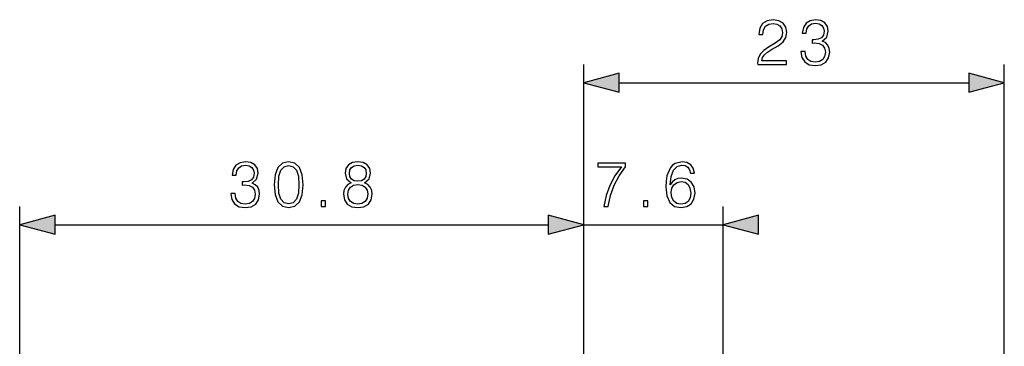
# Model space of a CAD drawing. Extents: x 0 to 420, y 0 to 297.
# Drawn here: x 220 to 274, y 167 to 185 of the extents above; entities that cross this region are included whole.
import ezdxf

# ---------------------------------------------------------------- set-up
doc = ezdxf.new("R2010")
doc.units = 0
doc.layers.get('0').update_dxf_attribs({"linetype": 'CONTINUOUS'})

msp = doc.modelspace()

# ---------------------------------------------------------------- linework, layer by layer
at = {"color": 7}
for p, q in [((250.651001, 160.860977), (250.651001, 182.476196)), ((273.576141, 116.933411), (273.576141, 182.476196)), ((252.582855, 181.476196), (271.644287, 181.476196)), ((219.901001, 130.236877), (219.901001, 174.744873)), ((250.651001, 163.752563), (250.651001, 174.744873)), ((250.651001, 160.860977), (250.651001, 174.744873)), ((258.251007, 164.200882), (258.251007, 174.744873)), ((221.832855, 173.744873), (248.719162, 173.744873)), ((250.651001, 173.744873), (258.251007, 173.744873))]:
    msp.add_line(p, q, dxfattribs=at)
for points in [[(260.131989, 182.476196), (261.700134, 182.476196), (261.700134, 182.670898), (260.358002, 182.670898), (260.399719, 182.841278), (260.504028, 182.997742), (260.660522, 183.140305), (260.879578, 183.282867), (261.24118, 183.488007), (261.519348, 183.703583), (261.665375, 183.933075), (261.71405, 184.204285), (261.661896, 184.492889), (261.51239, 184.715408), (261.279419, 184.854492), (260.976929, 184.906647), (260.646606, 184.851013), (260.403198, 184.69455), (260.246735, 184.444199), (260.187622, 184.099976), (260.417114, 184.099976), (260.451874, 184.360748), (260.559662, 184.548508), (260.733521, 184.659775), (260.969971, 184.701508), (261.182068, 184.666733), (261.34549, 184.569366), (261.44632, 184.409424), (261.484558, 184.197327), (261.44632, 183.992188), (261.335052, 183.818329), (261.081238, 183.630569), (260.726562, 183.418472), (260.462311, 183.227234), (260.274567, 183.025574), (260.1633, 182.80304), (260.12851, 182.54921)], [(262.48526, 183.1716), (262.48526, 183.164642), (262.537415, 182.844757), (262.693878, 182.608307), (262.940765, 182.458801), (263.274567, 182.406647), (263.597931, 182.458801), (263.844788, 182.601364), (264.001251, 182.830841), (264.056885, 183.133362), (264.029083, 183.348938), (263.949097, 183.52626), (263.820465, 183.658386), (263.643127, 183.745316), (263.893463, 183.957413), (263.980408, 184.277298), (263.931732, 184.534607), (263.796112, 184.732788), (263.577057, 184.86145), (263.291931, 184.906647), (262.99292, 184.854492), (262.766907, 184.715408), (262.62088, 184.485931), (262.561768, 184.183411), (262.777344, 184.183411), (262.815582, 184.409424), (262.916412, 184.579803), (263.072876, 184.684113), (263.288452, 184.722366), (263.479706, 184.687592), (263.629211, 184.597198), (263.726562, 184.45462), (263.761353, 184.277298), (263.723083, 184.072159), (263.615295, 183.929596), (263.434509, 183.839203), (263.191101, 183.811371), (263.104187, 183.81485), (263.104187, 183.637527), (263.208496, 183.640991), (263.476227, 183.609711), (263.66745, 183.515823), (263.782196, 183.35936), (263.820465, 183.140305), (263.782196, 182.907349), (263.674408, 182.73349), (263.497101, 182.625702), (263.260651, 182.590942), (263.034637, 182.629181), (262.864258, 182.743927), (262.75647, 182.924728), (262.72171, 183.1716)], [(252.582855, 181.993835), (250.651001, 181.476196), (252.582855, 180.958557)], [(271.644287, 180.958557), (273.576141, 181.476196), (271.644287, 181.993835)], [(231.410568, 175.440277), (231.410568, 175.433319), (231.462723, 175.113434), (231.619186, 174.876984), (231.866058, 174.727478), (232.19986, 174.675323), (232.523224, 174.727478), (232.770096, 174.870041), (232.926559, 175.099518), (232.982193, 175.402039), (232.954376, 175.617615), (232.874405, 175.794937), (232.745758, 175.927063), (232.56842, 176.013992), (232.818771, 176.226089), (232.905701, 176.545975), (232.857025, 176.803284), (232.72142, 177.001465), (232.502365, 177.130127), (232.217239, 177.175323), (231.918213, 177.123169), (231.692215, 176.984085), (231.546173, 176.754608), (231.487061, 176.452087), (231.702637, 176.452087), (231.740891, 176.678101), (231.841721, 176.84848), (231.998184, 176.952789), (232.213776, 176.991043), (232.404999, 176.956268), (232.55452, 176.865875), (232.651871, 176.723297), (232.686646, 176.545975), (232.648407, 176.340836), (232.540619, 176.198273), (232.359802, 176.10788), (232.116409, 176.080048), (232.02948, 176.083527), (232.02948, 175.906204), (232.133789, 175.909668), (232.40152, 175.878387), (232.592773, 175.7845), (232.707504, 175.628036), (232.745758, 175.408981), (232.707504, 175.176025), (232.599716, 175.002167), (232.422394, 174.894379), (232.185944, 174.859619), (231.959946, 174.897858), (231.789566, 175.012604), (231.681778, 175.193405), (231.647003, 175.440277)], [(233.767319, 175.927063), (233.819473, 175.384644), (233.972458, 174.99173), (234.222809, 174.755295), (234.563553, 174.675323), (234.900833, 174.751816), (235.154663, 174.99173), (235.307648, 175.381165), (235.363281, 175.923584), (235.307648, 176.462524), (235.154663, 176.855438), (234.900833, 177.091873), (234.563553, 177.175323), (234.222809, 177.095352), (233.972458, 176.858917), (233.819473, 176.466003)], [(237.97316, 176.031372), (237.795822, 175.930542), (237.663696, 175.787979), (237.580246, 175.610657), (237.552429, 175.408981), (237.604584, 175.106476), (237.761047, 174.87352), (238.007919, 174.727478), (238.338242, 174.675323), (238.665085, 174.727478), (238.911957, 174.87352), (239.06842, 175.102997), (239.124054, 175.408981), (239.092773, 175.610657), (239.012787, 175.787979), (238.877182, 175.930542), (238.703339, 176.031372), (238.950211, 176.246948), (239.033661, 176.549454), (238.98497, 176.803284), (238.845886, 177.001465), (238.626846, 177.130127), (238.338242, 177.175323), (238.046173, 177.130127), (237.827118, 177.001465), (237.688034, 176.803284), (237.642838, 176.549454), (237.722809, 176.246948)], [(255.366196, 175.913147), (255.414871, 176.379089), (255.53656, 176.719833), (255.734756, 176.924988), (256.002502, 176.994507), (256.17981, 176.963226), (256.322388, 176.879776), (256.423218, 176.740692), (256.475372, 176.559875), (256.687469, 176.559875), (256.61792, 176.817184), (256.478851, 177.011902), (256.273712, 177.133606), (256.016388, 177.178802), (255.637405, 177.088394), (255.484406, 176.980606), (255.359238, 176.831085), (255.185379, 176.399933), (255.143661, 176.125244), (255.129745, 175.808838), (255.1819, 175.318573), (255.341858, 174.963928), (255.60611, 174.744873), (255.964249, 174.675323), (256.273712, 174.734436), (256.510132, 174.8909), (256.659668, 175.141251), (256.715271, 175.471573), (256.663116, 175.808838), (256.513611, 176.062668), (256.284119, 176.22261), (255.985107, 176.281723), (255.779953, 176.257385), (255.609589, 176.184357), (255.470505, 176.069626)], [(234.003754, 175.927063), (234.035049, 176.386032), (234.139359, 176.712875), (234.313202, 176.904114), (234.563553, 176.970184), (234.810425, 176.904114), (234.987762, 176.712875), (235.092072, 176.386032), (235.126846, 175.927063), (235.092072, 175.461136), (234.987762, 175.137772), (234.810425, 174.943054), (234.563553, 174.880463), (234.313202, 174.943054), (234.139359, 175.137772), (234.035049, 175.464615)], [(237.879272, 176.542511), (237.907089, 176.726776), (237.997498, 176.869354), (238.143524, 176.956268), (238.338242, 176.991043), (238.52948, 176.956268), (238.675522, 176.869354), (238.76593, 176.726776), (238.797211, 176.542511), (238.76593, 176.365173), (238.675522, 176.229568), (238.532959, 176.142639), (238.338242, 176.114822), (238.140045, 176.142639), (237.997498, 176.229568), (237.907089, 176.365173)], [(251.737534, 174.744873), (251.980927, 174.744873), (252.109589, 175.335968), (252.30777, 175.892303), (252.582458, 176.406891), (252.93364, 176.893677), (252.93364, 177.105774), (251.421127, 177.105774), (251.421127, 176.900635), (252.700684, 176.900635), (252.352982, 176.41037), (252.074814, 175.888824), (251.869659, 175.332489)], [(255.414871, 175.495911), (255.45311, 175.735825), (255.564377, 175.927063), (255.734756, 176.052246), (255.953812, 176.097443), (256.172852, 176.055725), (256.339752, 175.930542), (256.440613, 175.732346), (256.478851, 175.461136), (256.444061, 175.203827), (256.343231, 175.012604), (256.176331, 174.897858), (255.946854, 174.859619), (255.724319, 174.901337), (255.557434, 175.029984), (255.449646, 175.231659)], [(237.788864, 175.402039), (237.823639, 175.624557), (237.931427, 175.791458), (238.105286, 175.892303), (238.338242, 175.930542), (238.567734, 175.892303), (238.738098, 175.791458), (238.849365, 175.628036), (238.887619, 175.419403), (238.845886, 175.189926), (238.734634, 175.012604), (238.560776, 174.897858), (238.338242, 174.859619), (238.115707, 174.897858), (237.941864, 175.012604), (237.827118, 175.182983)], [(236.336151, 174.744873), (236.565643, 174.744873), (236.565643, 175.054321), (236.336151, 175.054321)], [(253.913483, 174.744873), (254.14296, 174.744873), (254.14296, 175.054321), (253.913483, 175.054321)], [(221.832855, 174.262512), (219.901001, 173.744873), (221.832855, 173.227234)], [(248.719162, 173.227234), (250.651001, 173.744873), (248.719162, 174.262512)], [(248.719162, 173.227234), (250.651001, 173.744873), (248.719162, 174.262512)], [(260.182861, 174.262512), (258.251007, 173.744873), (260.182861, 173.227234)]]:
    msp.add_lwpolyline(points, close=True, dxfattribs=at)
for points in [[(252.582855, 181.993835), (250.651001, 181.476196), (252.582855, 181.993835), (252.582855, 180.958557)], [(271.644287, 180.958557), (273.576141, 181.476196), (271.644287, 180.958557), (271.644287, 181.993835)], [(221.832855, 174.262512), (219.901001, 173.744873), (221.832855, 174.262512), (221.832855, 173.227234)], [(248.719162, 173.227234), (250.651001, 173.744873), (248.719162, 173.227234), (248.719162, 174.262512)], [(248.719162, 173.227234), (250.651001, 173.744873), (248.719162, 173.227234), (248.719162, 174.262512)], [(260.182861, 174.262512), (258.251007, 173.744873), (260.182861, 174.262512), (260.182861, 173.227234)]]:
    msp.add_solid(points, dxfattribs=at)

doc.saveas('drawing.dxf')
